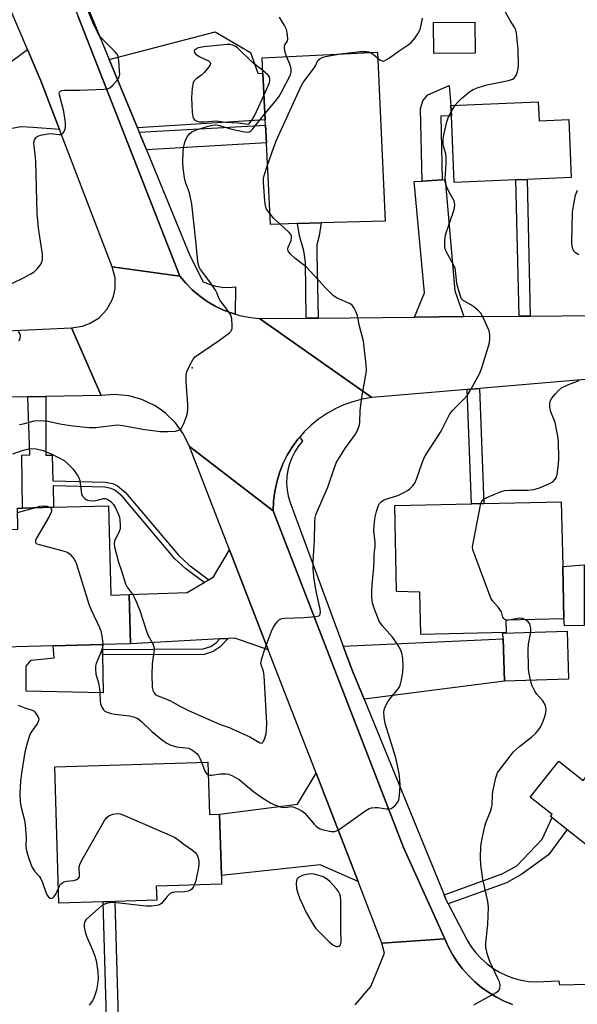
# Model space of a CAD drawing. Units: inches. Extents: x 1285760 to 1291760, y 481452 to 485453.
# Drawn here: x 1285902 to 1286076, y 483918 to 484225 of the extents above; entities that cross this region are included whole.
import ezdxf

# ---------------------------------------------------------------- set-up
doc = ezdxf.new("R2010")
doc.units = ezdxf.units.IN
doc.header["$MEASUREMENT"] = 0
for name, color, linetype in [('BLDG-Footprint', 5, 'Continuous'), ('CULTRL-Pad', 6, 'Continuous'), ('ELEV-Spot Elevation', 7, 'Continuous'), ('TRANS-Driveway', 251, 'Continuous'), ('TRANS-Non Street Sidewalk', 7, 'Continuous'), ('TRANS-Road', 130, 'Continuous'), ('TRANS-Street Sidewalk', 7, 'Continuous'), ('Undefined', 1, 'Continuous')]:
    doc.layers.add(name, color=color, linetype=linetype)

msp = doc.modelspace()

# ---------------------------------------------------------------- linework, layer by layer
at = {"layer": 'BLDG-Footprint'}
for points, elevation in [([(1286043.68, 484214.26), (1286030.8, 484214.1), (1286030.68, 484223.8), (1286043.57, 484223.96)], 297), ([(1285988.29, 484161.07), (1285979.88, 484160.82), (1285978.59, 484186.27), (1285978.31, 484191.83), (1285978.23, 484193.44), (1285977.5, 484207.94), (1285977.25, 484212.81), (1286013.21, 484214.58), (1286015.66, 484161.86), (1285995.63, 484161.28)], 295.92), ([(1286063.4, 484199.09), (1286063.65, 484193.12), (1286072.94, 484193.51), (1286073.7, 484175.44), (1286059.94, 484174.86), (1286056.45, 484174.71), (1286037.18, 484173.9), (1286036.31, 484194.65), (1286036.17, 484197.94)], 299.69), ([(1286053.42, 484033.48), (1286026.72, 484032.88), (1286026.42, 484046.14), (1286019.22, 484046.3), (1286018.62, 484073.12), (1286042.62, 484073.66), (1286046.45, 484073.74), (1286070.57, 484074.28), (1286071.02, 484054.1), (1286071.38, 484037.75), (1286053.33, 484037.35)], 300.16), ([(1285929.3, 484073.03), (1285930.03, 484045.21), (1285935.74, 484045.36), (1285936.14, 484030.03), (1285927.42, 484029.8), (1285912.02, 484029.4), (1285888.77, 484028.78), (1285887.81, 484065.44), (1285901.08, 484065.78), (1285900.9, 484072.28), (1285902.53, 484072.33), (1285912.22, 484072.58)], 298.25), ([(1286072.87, 484019.01), (1286052.89, 484018.34), (1286052.44, 484031.57), (1286052.39, 484033.31), (1286072.37, 484033.98)], 300.38), ([(1286085.61, 483997.67), (1286106.99, 483980.66), (1286089.41, 483958.55), (1286067.24, 483976.18), (1286067.72, 483976.78), (1286060.92, 483982.18), (1286069.84, 483993.4), (1286077.42, 483987.37)], 323.83), ([(1285960.31, 483993.08), (1285960.8, 483976.72), (1285963.97, 483976.82), (1285964.55, 483957.68), (1285964.62, 483955), (1285944.24, 483954.39), (1285944.37, 483950), (1285931.34, 483949.61), (1285927.66, 483949.5), (1285913.87, 483949.09), (1285912.59, 483991.66)], 299.64)]:
    msp.add_lwpolyline(points, close=True, dxfattribs=dict(at, elevation=elevation))
at = {"layer": 'CULTRL-Pad'}
for points in [[(1286077.76, 484035.73), (1286071.56, 484035.65), (1286071.38, 484037.75), (1286071.02, 484054.1), (1286077.74, 484054.69)], [(1285927.46, 484026.52), (1285927.62, 484014.73), (1285903.6, 484015.27), (1285903.6, 484022.98), (1285905.22, 484024.95), (1285912.38, 484025.66), (1285912.02, 484029.4), (1285927.42, 484029.8), (1285927.44, 484028.25)]]:
    msp.add_lwpolyline(points, close=True, dxfattribs=at)
at = {"layer": 'ELEV-Spot Elevation'}
msp.add_point((1285955.42, 484116.12, 294.03), dxfattribs=at)
at = {"layer": 'TRANS-Driveway'}
for points in [[(1285938.35, 484190.93), (1285929.58, 484212.27), (1285962.63, 484220.92), (1285973.6, 484214.48), (1285975.89, 484207.96), (1285977.5, 484207.94), (1285978.23, 484193.44)], [(1285914.05, 484190.4), (1285905.85, 484191.1), (1285901.98, 484191.25), (1285897.02, 484190.32), (1285868.79, 484183.2), (1285868.8, 484187.09), (1285862.76, 484187.1), (1285862.8, 484199.78), (1285879.05, 484201.79), (1285887.26, 484204.42), (1285893.15, 484207.36), (1285904.01, 484215.43), (1285908.19, 484205.65)], [(1286040.2, 484132.06), (1286024.78, 484131.91), (1286027.93, 484139.5), (1286024.68, 484174.21), (1286027.19, 484174.37), (1286033.42, 484174.78), (1286034.33, 484174.84), (1286037.37, 484140.12)], [(1285979.17, 484028.13), (1285968.74, 484031.81), (1285966.7, 484031.69), (1285964.11, 484031.55), (1285936.14, 484030.03), (1285935.74, 484045.36), (1285953.87, 484046.06), (1285959.12, 484049.13), (1285960.62, 484050.01), (1285962.08, 484050.86), (1285967.09, 484059.33)], [(1286009.06, 484012.69), (1286005.54, 484021.28), (1286002.58, 484029.3), (1286052.44, 484031.57), (1286052.89, 484018.34)], [(1286007.18, 483955.82), (1285995.39, 483961.09), (1285964.55, 483957.68), (1285963.97, 483976.82), (1285988.26, 483979.99), (1285994.08, 483989.63)]]:
    msp.add_lwpolyline(points, close=True, dxfattribs=at)
at = {"layer": 'TRANS-Non Street Sidewalk'}
for points in [[(1286033.42, 484174.78), (1286027.19, 484174.37), (1286026.7, 484196.94), (1286027.34, 484199.33), (1286028.96, 484201.24), (1286035.57, 484204.21), (1286036.17, 484197.94), (1286036.31, 484194.65), (1286033.03, 484194.56)], [(1285941.15, 484184.11), (1285938.89, 484189.62), (1285978.31, 484191.83), (1285978.59, 484186.27)], [(1286060.9, 484132.26), (1286057.41, 484132.22), (1286056.45, 484174.71), (1286059.94, 484174.86)], [(1285994.69, 484131.62), (1285991.02, 484131.59), (1285990.81, 484149.14), (1285990.28, 484152.6), (1285988.92, 484157.22), (1285988.29, 484161.07), (1285995.63, 484161.28), (1285995, 484157.32), (1285994.37, 484154.49), (1285994.27, 484151.76)], [(1286041.23, 484109.36), (1286045.05, 484109.68), (1286046.45, 484073.74), (1286042.62, 484073.66)], [(1285960.62, 484050.01), (1285959.12, 484049.13), (1285953.41, 484053.4), (1285949.97, 484056.55), (1285933.56, 484076.07), (1285931.27, 484077.92), (1285930.15, 484078.46), (1285928.15, 484078.87), (1285912.03, 484079.28), (1285912.22, 484072.58), (1285902.53, 484072.33), (1285902.31, 484088.83), (1285904.78, 484088.99), (1285904.16, 484107.02), (1285909.73, 484107.13), (1285909.74, 484088.83), (1285911.76, 484088.83), (1285911.98, 484080.88), (1285928.33, 484080.47), (1285930.66, 484079.99), (1285932.13, 484079.28), (1285934.68, 484077.21), (1285951.13, 484057.66), (1285954.43, 484054.63)], [(1285964.11, 484031.55), (1285966.7, 484031.69), (1285964.12, 484029.11), (1285962.02, 484027.64), (1285959.16, 484026.71), (1285927.46, 484026.52), (1285927.44, 484028.25), (1285958.88, 484028.44), (1285961.24, 484029.21), (1285963, 484030.44)], [(1286035.33, 483948.92), (1286034.5, 483950.6), (1286034.01, 483951.71), (1286052.16, 483958.29), (1286056.67, 483960.79), (1286064.6, 483969.08), (1286067.7, 483975.81), (1286072.44, 483972.04), (1286066.57, 483964.16), (1286058.29, 483958.18), (1286053.45, 483955.49), (1286043.45, 483951.82)], [(1285932.35, 483913.29), (1285928.67, 483913.19), (1285927.66, 483949.5), (1285931.34, 483949.61)]]:
    msp.add_lwpolyline(points, close=True, dxfattribs=at)
at = {"layer": 'TRANS-Road'}
for points in [[(1285842.96, 484436.93), (1285843.99, 484431.02), (1285864.48, 484370.25), (1285881.02, 484324.39), (1285919.88, 484225.73), (1285951.55, 484144.69), (1285930.49, 484147.59), (1285914.05, 484190.4), (1285908.19, 484205.65), (1285904.01, 484215.43), (1285875.68, 484281.79), (1285873.07, 484288), (1285865.51, 484306.19), (1285846.25, 484352.79), (1285834.87, 484380.33), (1285833.58, 484383.45), (1285831.22, 484389.66), (1285829.92, 484393.08), (1285810.51, 484444.07)], [(1285951.55, 484144.69), (1285953.42, 484142.46), (1285955.47, 484140.4), (1285957.69, 484138.52), (1285960.06, 484136.83), (1285962.57, 484135.36), (1285965.2, 484134.11), (1285967.93, 484133.12), (1285968.88, 484132.81), (1285970.72, 484132.3), (1285973.58, 484131.75), (1285976.47, 484131.45), (1286011.44, 484106.81), (1286008.48, 484106.3), (1286005.56, 484105.53), (1286002.73, 484104.52), (1285999.99, 484103.27), (1285997.37, 484101.79), (1285994.88, 484100.09), (1285992.55, 484098.18), (1285990.39, 484096.09), (1285988.97, 484094.45), (1285988.44, 484093.8), (1285986.64, 484091.39), (1285985.08, 484088.81), (1285983.75, 484086.11), (1285982.65, 484083.31), (1285981.8, 484080.43), (1285981.19, 484077.48), (1285980.84, 484074.48), (1285980.74, 484071.48), (1285954.61, 484091.56), (1285952.72, 484095.41), (1285950.21, 484098.89), (1285947.15, 484101.9), (1285945.45, 484103.2), (1285943.63, 484104.35), (1285939.75, 484106.18), (1285935.62, 484107.33), (1285931.35, 484107.77), (1285927.07, 484107.48), (1285917.8, 484128.61), (1285921.26, 484129.09), (1285923.45, 484129.88), (1285926.41, 484131.74), (1285928.82, 484134.27), (1285930.51, 484137.33), (1285930.9, 484138.43), (1285931.38, 484140.72), (1285931.37, 484144.21), (1285930.49, 484147.59)], [(1285927.07, 484107.48), (1285909.73, 484107.13), (1285904.16, 484107.02), (1285839.77, 484105.72), (1285826.71, 484105.46), (1285788.16, 484104.68), (1285767.66, 484104.26), (1285759.98, 484103.84), (1285759.98, 484122.17), (1285763.07, 484122.26), (1285787.17, 484122.99), (1285817.82, 484123.91), (1285857.77, 484125.79), (1285861.28, 484125.95), (1285917.8, 484128.61)], [(1285980.74, 484071.48), (1286021.4, 483966.51), (1286034.22, 483937.97), (1286014.6, 483936.66), (1286007.18, 483955.82), (1285994.08, 483989.63), (1285979.17, 484028.13), (1285967.09, 484059.33), (1285954.61, 484091.56)]]:
    msp.add_lwpolyline(points, close=True, dxfattribs=at)
for points in [[(1286095.06, 484113.96), (1286045.05, 484109.68), (1286041.23, 484109.36), (1286011.44, 484106.81), (1285976.47, 484131.45), (1285991.02, 484131.59), (1285994.69, 484131.62), (1286024.78, 484131.91), (1286040.2, 484132.06), (1286057.41, 484132.22), (1286060.9, 484132.26), (1286090.3, 484132.54)], [(1286006.23, 483917.38), (1286011.12, 483923.14), (1286015.44, 483933.52), (1286014.6, 483936.66), (1286034.22, 483937.97), (1286035.31, 483935.53), (1286036.62, 483933.1), (1286038.12, 483930.78), (1286039.79, 483928.57), (1286041.62, 483926.5), (1286043.6, 483924.57), (1286045.72, 483922.8), (1286047.97, 483921.19), (1286050.34, 483919.76), (1286052.81, 483918.51), (1286055.36, 483917.45)]]:
    msp.add_lwpolyline(points, dxfattribs=at)
at = {"layer": 'TRANS-Street Sidewalk'}
for points in [[(1285922.62, 484229.22), (1285929.58, 484212.27), (1285938.35, 484190.93), (1285938.89, 484189.62), (1285941.15, 484184.11), (1285954.7, 484151.14), (1285958.83, 484142.97), (1285960.75, 484142.15), (1285962.75, 484141.57), (1285964.81, 484141.24), (1285966.9, 484141.18), (1285968.97, 484141.37), (1285968.88, 484132.81), (1285967.93, 484133.12), (1285965.2, 484134.11), (1285962.57, 484135.36), (1285960.06, 484136.83), (1285957.69, 484138.52), (1285955.47, 484140.4), (1285953.42, 484142.46), (1285951.55, 484144.69), (1285919.88, 484225.73)], [(1286055.36, 483917.45), (1286052.81, 483918.51), (1286050.34, 483919.76), (1286047.97, 483921.19), (1286045.72, 483922.8), (1286043.6, 483924.57), (1286041.62, 483926.5), (1286039.79, 483928.57), (1286038.12, 483930.78), (1286036.62, 483933.1), (1286035.31, 483935.53), (1286034.22, 483937.97), (1286021.4, 483966.51), (1285980.74, 484071.48), (1285980.84, 484074.48), (1285981.19, 484077.48), (1285981.8, 484080.43), (1285982.65, 484083.31), (1285983.75, 484086.11), (1285985.08, 484088.81), (1285986.64, 484091.39), (1285988.44, 484093.8), (1285988.97, 484094.45), (1285989.83, 484093.17), (1285988.53, 484091.59), (1285987.41, 484089.88), (1285986.48, 484088.06), (1285985.76, 484086.16), (1285985.25, 484084.18), (1285984.95, 484082.16), (1285984.88, 484080.12), (1285985.03, 484078.08), (1285985.4, 484076.07), (1285985.99, 484074.11), (1286002.58, 484029.3), (1286005.54, 484021.28), (1286009.06, 484012.69), (1286034.01, 483951.71), (1286034.5, 483950.6), (1286035.33, 483948.92), (1286041.22, 483937.54), (1286042.48, 483935.51), (1286043.94, 483933.61), (1286045.56, 483931.85), (1286047.35, 483930.26), (1286049.27, 483928.83), (1286051.31, 483927.6), (1286053.47, 483926.55), (1286055.71, 483925.72), (1286058.02, 483925.1), (1286060.38, 483924.69), (1286062.76, 483924.51), (1286069.82, 483924.85), (1286070.06, 483923.57), (1286079.1, 483923.81)]]:
    msp.add_lwpolyline(points, dxfattribs=at)
at = {"layer": 'Undefined'}
for p, q in [((1286036.25, 484195.96, 298), (1286037.48, 484198, 298)), ((1285900.94, 484070.94, 298), (1285906.2, 484072.42, 298)), ((1286054.1, 484037.36, 300), (1286053.71, 484037.36, 300))]:
    msp.add_line(p, q, dxfattribs=at)
for points, elevation in [([(1285895.91, 484140.89), (1285902.77, 484144.13), (1285905.13, 484145.39), (1285906.11, 484146.04), (1285907.11, 484147.02), (1285908, 484148.11), (1285908.42, 484148.82), (1285908.69, 484149.83), (1285908.75, 484150.64), (1285908.69, 484151.51), (1285907.49, 484159.68), (1285907.1, 484164.27), (1285906.62, 484180.56), (1285906.48, 484182.65), (1285906.08, 484186.18), (1285906.11, 484186.73), (1285906.25, 484187.24), (1285906.65, 484187.88), (1285907.03, 484188.21), (1285908.07, 484188.64), (1285909.81, 484189), (1285911.28, 484189.17), (1285912.15, 484189.12), (1285913.79, 484188.85), (1285914.49, 484188.86), (1285915.07, 484189.2), (1285915.5, 484189.82), (1285915.81, 484190.56), (1285915.92, 484191.11), (1285915.88, 484192.57), (1285915.39, 484196.02), (1285913.99, 484201.21), (1285913.98, 484201.9), (1285914.04, 484202.1), (1285914.33, 484202.42), (1285914.76, 484202.63), (1285915.56, 484202.75), (1285920.33, 484202.71), (1285927.84, 484203.03), (1285929, 484203.17), (1285929.77, 484203.48), (1285930.62, 484204.2), (1285932.14, 484205.95), (1285932.69, 484206.9), (1285932.82, 484207.73), (1285932.81, 484208.61), (1285932.57, 484211.88), (1285932.3, 484213.31), (1285931.94, 484214.02), (1285931.22, 484214.9), (1285927.33, 484218.73), (1285926.6, 484219.57), (1285925.88, 484220.77), (1285924.54, 484223.57), (1285922.73, 484227.85)], 292), ([(1286037.48, 484198), (1286038.28, 484198.98), (1286039.59, 484200.18), (1286042.09, 484202.29), (1286043.06, 484202.91), (1286044.64, 484203.51), (1286047.35, 484204.34), (1286054.15, 484205.68), (1286055.4, 484206.19), (1286055.84, 484206.47), (1286056.19, 484206.83), (1286056.59, 484207.52), (1286056.97, 484208.53), (1286057.14, 484209.35), (1286057.2, 484210.5), (1286057.17, 484215.42), (1286056.64, 484220.57), (1286056.42, 484221.39), (1286056.04, 484222.17), (1286054.59, 484224.41), (1286052.71, 484227.74)], 298), ([(1285984.85, 484213.18), (1285984.32, 484215.02), (1285984.19, 484216.07), (1285984.38, 484216.81), (1285985.05, 484217.92), (1285985.26, 484218.65), (1285985.21, 484219.98), (1285984.86, 484221.6), (1285984.21, 484222.92), (1285982.68, 484225.45)], 294), ([(1286013.29, 484212.79), (1286014.02, 484212.18), (1286014.66, 484211.83), (1286015.11, 484211.79), (1286015.56, 484211.93), (1286016.96, 484212.75), (1286019.71, 484214.81), (1286022.85, 484216.85), (1286023.74, 484217.55), (1286024.98, 484219.07), (1286025.79, 484220.24), (1286026.34, 484221.22), (1286026.62, 484222.03), (1286027.09, 484224.01), (1286027.25, 484225.14)], 296), ([(1285977.45, 484208.85), (1285974.25, 484211.34), (1285969.55, 484215.91), (1285968.83, 484216.44), (1285968.02, 484216.79), (1285967.19, 484216.95), (1285966.33, 484216.97), (1285959.06, 484216.22), (1285957.34, 484215.87), (1285956.4, 484215.43), (1285956.14, 484215.16), (1285956.04, 484214.86), (1285956.15, 484214.51), (1285956.6, 484213.98), (1285957.66, 484213.26), (1285960.54, 484211.82), (1285961.06, 484211.38), (1285961.15, 484211.02), (1285961.02, 484210.62), (1285960.62, 484209.97), (1285959.21, 484208.2), (1285958.4, 484207.44), (1285956.53, 484206.13), (1285955.98, 484205.5), (1285955.74, 484205.02), (1285955.42, 484203.35), (1285955.21, 484200.43), (1285955.41, 484195.8), (1285955.6, 484194.42), (1285955.79, 484193.94), (1285956.3, 484193.4), (1285956.98, 484193.05), (1285957.75, 484192.88), (1285959.38, 484192.79), (1285961.73, 484193.07), (1285962.87, 484193.11), (1285965.79, 484192.75), (1285969.68, 484192.48), (1285973.08, 484192.08), (1285974.14, 484193.47), (1285974.87, 484194.65), (1285977.84, 484201.22)], 292), ([(1285978.14, 484195.28), (1285981.37, 484199.16), (1285982.46, 484200.58), (1285983.33, 484202.08), (1285986.14, 484207.49), (1285986.36, 484208.28), (1285986.27, 484209.39), (1285985.86, 484210.77), (1285984.85, 484213.18)], 294), ([(1285978.94, 484179.31), (1285980.91, 484184.95), (1285981.77, 484187.16), (1285989.19, 484203.55), (1285990.04, 484205.12), (1285993.28, 484209.36), (1285993.88, 484210.35), (1285994.68, 484211.93), (1285995.21, 484212.47), (1285995.94, 484212.9), (1285997.03, 484213.26), (1286001.75, 484214.02)], 296), ([(1286001.75, 484214.02), (1286007.86, 484214.8), (1286009.77, 484214.78), (1286010.56, 484214.65), (1286011.02, 484214.47)], 296), ([(1286011.02, 484214.47), (1286011.89, 484213.97), (1286013.29, 484212.79)], 296), ([(1285977.84, 484201.22), (1285979.42, 484204.76), (1285979.67, 484205.59), (1285979.7, 484206.09), (1285979.54, 484206.74), (1285979.13, 484207.38), (1285977.45, 484208.85)], 292), ([(1285901.55, 484098.44), (1285902.67, 484098.63), (1285906.17, 484099.52), (1285908.17, 484099.64), (1285910.46, 484099.49), (1285914.15, 484098.63), (1285918.23, 484097.96), (1285923.26, 484097.53), (1285925.33, 484097.52), (1285930.38, 484098.14), (1285932.12, 484098.27), (1285933.77, 484098.08), (1285940, 484096.96), (1285945.48, 484096.24), (1285947.93, 484096.22), (1285950.18, 484096.38), (1285951.22, 484096.6), (1285951.85, 484096.99), (1285952.3, 484097.66), (1285952.78, 484098.71), (1285953.65, 484100.91), (1285953.94, 484102.04), (1285954.04, 484103.22), (1285954.05, 484104.72), (1285953.59, 484111.75), (1285953.56, 484113.77), (1285953.79, 484114.88), (1285954.63, 484116.74), (1285955.75, 484118.79), (1285956.5, 484119.61), (1285963.98, 484124.7), (1285967.05, 484127), (1285967.45, 484127.4), (1285967.74, 484127.84), (1285967.89, 484128.34), (1285967.94, 484129.15), (1285967.79, 484131.43), (1285967.63, 484132.25), (1285967.43, 484132.76), (1285966.81, 484133.7), (1285964.13, 484137.06), (1285963.76, 484137.79), (1285963.26, 484139.31), (1285962.72, 484140.31), (1285960.97, 484142.97), (1285958.06, 484146.77), (1285957.62, 484147.53), (1285957.36, 484148.24), (1285957.16, 484149.25), (1285956.61, 484155.68), (1285955.28, 484167.19), (1285954.58, 484170.66), (1285953.31, 484173.97), (1285953.05, 484175.36), (1285952.63, 484178.47), (1285952.53, 484180.21), (1285952.58, 484183.48), (1285952.68, 484184.65), (1285952.99, 484186.04), (1285953.36, 484187.1), (1285954.02, 484188.29), (1285954.67, 484189.14), (1285955.31, 484189.66), (1285956.07, 484190.07), (1285957.08, 484190.46), (1285960.42, 484191.44), (1285961.85, 484191.79), (1285962.75, 484191.85), (1285963.5, 484191.75), (1285967.78, 484190.56), (1285971.77, 484189.75), (1285972.56, 484189.65), (1285973.25, 484189.76), (1285973.7, 484190.04), (1285974.31, 484190.64), (1285978.14, 484195.28)], 294), ([(1285960.42, 483989.16), (1285960.94, 483989.04), (1285961.47, 483989.05), (1285964.29, 483989.41), (1285965.92, 483989.47), (1285966.72, 483989.37), (1285967.79, 483988.97), (1285970.09, 483987.66), (1285974.57, 483983.93), (1285977.52, 483981.83), (1285979.86, 483980.37), (1285981.12, 483979.76), (1285983.29, 483979.05), (1285984.38, 483978.94), (1285986.37, 483979.25), (1285987.14, 483979.09), (1285988.15, 483978.67), (1285989.63, 483977.89), (1285990.53, 483977.19), (1285993.5, 483973.69), (1285994.07, 483973.11), (1285994.65, 483972.66), (1285995.11, 483972.41), (1285995.93, 483972.12), (1285998.81, 483971.47), (1285999.92, 483971.45), (1286000.93, 483971.89), (1286009.62, 483977.99), (1286010.6, 483978.58), (1286011.38, 483978.83), (1286012.48, 483978.94), (1286013.32, 483978.91), (1286016.07, 483978.57), (1286016.94, 483978.57), (1286017.48, 483978.64), (1286018.18, 483979), (1286018.78, 483979.58), (1286019.49, 483980.49), (1286019.89, 483981.24), (1286020.15, 483982.64), (1286020.31, 483985.85), (1286020.23, 483987.57), (1286019.97, 483989.58), (1286018.95, 483994.48), (1286015.67, 484005.14), (1286015.35, 484007.1), (1286015.24, 484008.77), (1286015.3, 484009.31), (1286015.54, 484010.11), (1286016.58, 484012.15), (1286017.26, 484013.08), (1286019.69, 484015.91), (1286020.14, 484016.62), (1286020.35, 484017.14), (1286020.77, 484018.79), (1286021.15, 484021.06), (1286021.21, 484023.12), (1286021.17, 484025.47), (1286020.98, 484026.62), (1286020.62, 484027.75), (1286020.11, 484028.82), (1286019.22, 484030.33), (1286017.96, 484032.08), (1286014.74, 484035.7), (1286013.8, 484037.08), (1286012.3, 484040.78), (1286011.73, 484042.72), (1286011.47, 484044.45), (1286011.45, 484046.19), (1286011.57, 484048.52), (1286012.09, 484053.78), (1286012.25, 484056.27), (1286012.25, 484057.72), (1286012.51, 484060.47), (1286012.47, 484061.58), (1286012.12, 484065.38), (1286012.27, 484067.94), (1286012.48, 484069.64), (1286012.92, 484071.32), (1286013.47, 484072.97), (1286013.84, 484073.72), (1286014.4, 484074.31), (1286015.11, 484074.77), (1286015.88, 484075.16), (1286019.61, 484076.3), (1286021.67, 484077.26), (1286022.65, 484077.85), (1286023.33, 484078.38), (1286024.16, 484079.21), (1286024.87, 484080.13), (1286025.43, 484081.36), (1286027.08, 484086.16), (1286027.82, 484088.01), (1286028.54, 484089.25), (1286033.13, 484096.31), (1286035.05, 484100.27), (1286035.75, 484101.58), (1286036.65, 484102.75), (1286040.01, 484106.09), (1286041.35, 484107.61), (1286042.4, 484109.35), (1286045.02, 484114.22), (1286045.7, 484115.8), (1286047.88, 484122.89), (1286048.17, 484124), (1286048.32, 484125.12), (1286048.33, 484126.52), (1286048.09, 484127.62), (1286046.29, 484131.61), (1286045.46, 484133.13), (1286044.69, 484133.98), (1286043.32, 484135.09), (1286042.34, 484135.76), (1286039.99, 484137.14), (1286039.5, 484137.65), (1286039.23, 484138.14), (1286038.57, 484140.07), (1286037.98, 484142.35), (1286037.73, 484145.57), (1286037.43, 484147.09), (1286036.83, 484148.44), (1286034.69, 484152.39), (1286034.36, 484153.21), (1286034.23, 484153.77), (1286034.21, 484155.81), (1286034.44, 484157.56), (1286037.11, 484165.44), (1286037.4, 484166.84), (1286037.31, 484167.62), (1286037.12, 484168.14), (1286035.55, 484170.9), (1286034.77, 484172.73), (1286034.38, 484174.07), (1286034.32, 484175.22), (1286034.62, 484179.64), (1286034.66, 484181.98), (1286034.55, 484182.83), (1286033.85, 484185.22), (1286033.72, 484186.03), (1286033.76, 484187.13), (1286033.98, 484188.8), (1286034.9, 484192.79), (1286035.42, 484194.39), (1286036.25, 484195.96)], 298), ([(1285979.71, 484164.08), (1285978.64, 484165.58), (1285978.29, 484166.66), (1285978.11, 484168.12), (1285977.72, 484174.03), (1285977.72, 484175.2), (1285977.86, 484176.05), (1285978.94, 484179.31)], 296), ([(1286076.02, 484151.32), (1286075.04, 484151.92), (1286074.53, 484152.52), (1286074.18, 484153.23), (1286073.96, 484153.99), (1286073.82, 484155.08), (1286074.08, 484164.61), (1286074.47, 484167.15), (1286075.06, 484169.92), (1286075.67, 484171.53)], 300), ([(1285982.92, 484160.91), (1285980.94, 484162.72), (1285979.71, 484164.08)], 296), ([(1285899.49, 484089.3), (1285902.73, 484090.37), (1285904.17, 484090.72), (1285905.32, 484090.9), (1285906.72, 484090.81), (1285908.93, 484090.27), (1285911.65, 484089.16), (1285913.97, 484088.02), (1285915.45, 484087.16), (1285916.97, 484085.84), (1285918.28, 484084.44), (1285919.75, 484082.45), (1285920.12, 484081.74), (1285920.35, 484080.92), (1285920.75, 484077.54), (1285920.92, 484076.79), (1285921.26, 484076.11), (1285921.92, 484075.33), (1285922.31, 484075.02), (1285922.79, 484074.81), (1285924.11, 484074.57), (1285925.45, 484074.68), (1285927.78, 484075.34), (1285928.27, 484075.36), (1285928.95, 484075.14), (1285930.01, 484074.41), (1285930.88, 484073.41), (1285931.47, 484072.46), (1285932.49, 484070.33), (1285932.77, 484069.5), (1285932.9, 484068.69), (1285932.98, 484067.02), (1285932.92, 484065.92), (1285932.53, 484064.68), (1285931.5, 484062.78), (1285931.21, 484062.04), (1285931.11, 484061.31), (1285931.22, 484060.25), (1285932.48, 484055.51), (1285933.4, 484052.76), (1285934.6, 484048.67), (1285935.11, 484047.68), (1285936.99, 484045.17), (1285937.69, 484043.93), (1285939.07, 484040.42), (1285941.26, 484033.67), (1285941.72, 484032.63), (1285943.07, 484030.21), (1285943.46, 484029.19), (1285943.61, 484028.13), (1285942.92, 484023.78), (1285942.8, 484020.46), (1285942.93, 484016.34), (1285943.14, 484015.51), (1285943.54, 484014.75), (1285943.89, 484014.3), (1285944.52, 484013.83), (1285948.42, 484012.32), (1285951.78, 484010.45), (1285954.31, 484009.21), (1285963.97, 484004.97), (1285967.28, 484003.77), (1285968.35, 484003.31), (1285973.39, 484000.97), (1285976.42, 483999.17), (1285977.01, 483999), (1285977.35, 483999.12), (1285977.62, 483999.48), (1285977.85, 483999.96), (1285978.49, 484001.95), (1285978.65, 484003.17), (1285978.69, 484005.26), (1285977.84, 484020.01), (1285977.64, 484021.51), (1285977.07, 484023.09), (1285976.9, 484023.81), (1285976.91, 484024.34), (1285977.08, 484025.14), (1285978.24, 484028.66), (1285980.39, 484034.48), (1285980.81, 484035.23), (1285981.61, 484036.39), (1285982.14, 484037.03), (1285982.72, 484037.58), (1285983.45, 484037.89), (1285984.3, 484038.02), (1285990.24, 484038.24), (1285993.97, 484038.47), (1285994.93, 484038.73), (1285995.1, 484038.86), (1285995.33, 484039.24), (1285995.45, 484040), (1285995.38, 484040.85), (1285994.27, 484045.5), (1285993.87, 484047.55), (1285993.48, 484050.15), (1285993.17, 484053.23), (1285993.17, 484055.79), (1285993.62, 484062.2), (1285993.65, 484067.97), (1285993.79, 484069.39), (1285994.01, 484070.21), (1285994.53, 484071.53), (1285996.59, 484076.28), (1285997.8, 484078.88), (1285999.72, 484084.66), (1286000.49, 484086.62), (1286001.35, 484088.12), (1286003.06, 484090.8), (1286006.4, 484095.38), (1286006.83, 484096.14), (1286007.26, 484097.19), (1286007.59, 484098.27), (1286007.75, 484099.09), (1286007.86, 484102.7), (1286008.39, 484106.98), (1286009.63, 484113.86), (1286009.81, 484115.3), (1286009.71, 484117.06), (1286008.85, 484124.42), (1286007.68, 484129.13), (1286006.99, 484132.31), (1286006.58, 484133.41), (1286005.95, 484134.73), (1286005.29, 484135.59), (1286004.5, 484136.15), (1286000.66, 484137.81), (1285999.53, 484138.59), (1285997.14, 484140.97), (1285991.06, 484147.5), (1285990.17, 484148.27), (1285987.51, 484150.19), (1285986.03, 484151.65), (1285985.39, 484152.55), (1285985.24, 484153.02), (1285985.25, 484153.26), (1285985.38, 484153.75), (1285986.27, 484155.86), (1285986.42, 484156.67), (1285986.37, 484157.19), (1285986.16, 484157.65), (1285985.64, 484158.3), (1285982.92, 484160.91)], 296), ([(1285901.46, 484124.54), (1285901.73, 484125.37), (1285901.83, 484126.19), (1285901.67, 484126.79), (1285901.27, 484127.41)], 292), ([(1286045.5, 484073.72), (1286045.67, 484074.22), (1286045.93, 484074.68), (1286046.53, 484075.19), (1286048.06, 484075.94), (1286051.78, 484077.52), (1286052.86, 484077.79), (1286054.5, 484077.93), (1286060.08, 484077.93), (1286061.98, 484078.1), (1286063.81, 484078.67), (1286066.72, 484079.92), (1286067.93, 484080.58), (1286068.69, 484081.31), (1286069.07, 484082), (1286069.31, 484082.83), (1286069.75, 484086.04), (1286069.79, 484087.78), (1286069.7, 484093.01), (1286069.49, 484094.73), (1286068.63, 484098.99), (1286068.3, 484100.08), (1286067.36, 484102.39), (1286066.98, 484103.77), (1286066.97, 484104.85), (1286067.25, 484105.87), (1286067.66, 484106.61), (1286068.75, 484107.98), (1286069.72, 484109.07), (1286070.6, 484109.81), (1286072.65, 484110.8), (1286076.2, 484112.15)], 300), ([(1286053.71, 484037.36), (1286052.99, 484037.54), (1286052.61, 484037.89), (1286052.39, 484038.34), (1286051.91, 484039.94), (1286051.66, 484040.44), (1286050.96, 484041.35), (1286049.19, 484043.29), (1286048.57, 484044.27), (1286043.56, 484057.66), (1286043.02, 484059.34), (1286042.91, 484060.19), (1286043.04, 484061.36), (1286045.5, 484073.72)], 300), ([(1285906.2, 484072.42), (1285907.88, 484072.89), (1285909.06, 484073.07), (1285910.18, 484072.96), (1285911.08, 484072.55)], 298), ([(1285911.08, 484072.55), (1285911.42, 484072.23), (1285911.56, 484071.94), (1285911.58, 484071.54), (1285911.44, 484071.03), (1285910.78, 484069.73), (1285906.9, 484062.96), (1285906.57, 484062.23), (1285906.52, 484061.61), (1285906.62, 484061.46), (1285906.99, 484061.22), (1285907.75, 484060.94), (1285914.72, 484059.14), (1285916.13, 484058.7), (1285916.65, 484058.44), (1285917.32, 484057.92), (1285918.12, 484057.08), (1285918.65, 484056.39), (1285919.05, 484055.63), (1285919.35, 484054.8), (1285923.18, 484042.41), (1285923.96, 484040.56), (1285926.5, 484035.14), (1285926.92, 484034.1), (1285927.39, 484031.76), (1285927.56, 484029.8)], 298), ([(1286059.42, 484037.48), (1286058.48, 484037.92), (1286057.67, 484038), (1286054.1, 484037.36)], 300), ([(1286061.05, 484033.6), (1286061.05, 484034.86), (1286060.9, 484035.7), (1286060.72, 484036.21), (1286060.27, 484036.84), (1286059.42, 484037.48)], 300), ([(1286060.97, 484018.61), (1286060.5, 484021.22), (1286060.38, 484022.39), (1286060.22, 484028.19), (1286060.34, 484029.93), (1286061.05, 484033.6)], 300), ([(1285927.56, 484029.8), (1285927.44, 484028.89), (1285927.09, 484027.58), (1285925.43, 484023.82), (1285925.27, 484023), (1285925.24, 484022.17), (1285925.4, 484020.52), (1285926.16, 484017.85), (1285926.52, 484015.95), (1285926.66, 484014.85), (1285926.75, 484012.07), (1285926.85, 484011.25), (1285927.21, 484010.24), (1285927.76, 484009.36), (1285928.14, 484009.03), (1285928.61, 484008.79), (1285930.2, 484008.3), (1285931.31, 484008.08), (1285935.84, 484007.56), (1285937.14, 484007.23), (1285938.45, 484006.67), (1285939.73, 484005.7), (1285942.86, 484002.64), (1285946.29, 483999.84), (1285947.49, 483999), (1285948.82, 483998.4), (1285950.5, 483997.86), (1285951.37, 483997.73), (1285953.41, 483997.6), (1285954.24, 483997.44), (1285955.01, 483997.11), (1285955.97, 483996.51), (1285956.86, 483995.81), (1285957.39, 483995.15), (1285957.79, 483994.38), (1285958.33, 483993.03)], 298), ([(1286043.27, 483917.41), (1286050.25, 483921.2), (1286051.11, 483921.87), (1286051.42, 483922.56), (1286051.46, 483923.67), (1286051.28, 483924.52), (1286050.83, 483925.61), (1286048.24, 483930.95), (1286047.49, 483933.4), (1286047.05, 483935.33), (1286047.04, 483936.74), (1286047.63, 483942.49), (1286047.86, 483947.87), (1286047.62, 483949.62), (1286046.15, 483956.61), (1286045.46, 483961.05), (1286045.37, 483963.35), (1286045.5, 483966.76), (1286045.83, 483968.78), (1286046.72, 483973.08), (1286047.18, 483974.45), (1286048.5, 483977.69), (1286048.85, 483978.8), (1286048.97, 483979.63), (1286049.07, 483982.74), (1286049.21, 483983.88), (1286050.17, 483988.17), (1286050.71, 483989.72), (1286051.78, 483991.35), (1286055.7, 483996.28), (1286057.59, 483998.01), (1286061.37, 484000.94), (1286062.66, 484002.15), (1286063.54, 484003.28), (1286064.18, 484004.24), (1286064.94, 484005.87), (1286065.46, 484007.28), (1286065.73, 484008.44), (1286065.83, 484009.31), (1286065.75, 484010.2), (1286065.51, 484011), (1286064.86, 484012.22), (1286062.97, 484014.31), (1286062.3, 484015.28), (1286061.38, 484017.14), (1286060.97, 484018.61)], 300), ([(1285901.14, 484010.89), (1285903.25, 484010.07), (1285905.55, 484009.33), (1285906.09, 484008.94), (1285906.48, 484008.53), (1285907.29, 484007.34), (1285907.57, 484006.6), (1285907.5, 484005.93), (1285907.03, 484005.08), (1285905.36, 484002.75), (1285904.81, 484001.75), (1285903.93, 483998.99), (1285903.22, 483996.21), (1285902.21, 483989.68), (1285901.89, 483987.11), (1285901.66, 483983.26), (1285901.8, 483980.7), (1285902.09, 483978.99), (1285903.1, 483975), (1285903.38, 483973.57), (1285903.64, 483969.56), (1285903.59, 483966.87), (1285903.72, 483965.47), (1285904.45, 483963), (1285905.46, 483960.45), (1285906.2, 483959.05), (1285907.65, 483957.56), (1285908.14, 483956.91), (1285908.73, 483955.57), (1285909.95, 483951.94), (1285910.35, 483951.25), (1285910.72, 483950.89), (1285911.13, 483950.66), (1285911.54, 483950.64), (1285911.94, 483950.8), (1285912.31, 483951.08), (1285912.93, 483951.92), (1285913.73, 483953.78)], 300), ([(1285958.33, 483993.03), (1285959.42, 483990.25), (1285959.87, 483989.57), (1285960.42, 483989.16)], 298), ([(1285913.73, 483953.78), (1285914.38, 483954.98), (1285914.75, 483955.34), (1285915.41, 483955.75), (1285916.18, 483955.95), (1285918.43, 483956.17), (1285919.43, 483956.51), (1285920.02, 483956.91), (1285920.24, 483957.28), (1285920.32, 483957.73), (1285920.2, 483960.39), (1285920.5, 483961.47), (1285921.33, 483963.03), (1285928.12, 483974.89), (1285928.77, 483975.84), (1285929.39, 483976.39), (1285930.72, 483976.88), (1285932.14, 483977.1), (1285932.98, 483976.98), (1285934.36, 483976.47), (1285949.87, 483969.67), (1285951, 483968.98), (1285952.81, 483967.53), (1285955.49, 483965.64), (1285956.39, 483964.91), (1285956.9, 483964.26), (1285957.2, 483963.53), (1285957.5, 483962.21), (1285957.54, 483961.38), (1285957.38, 483960.2), (1285956.67, 483956.67), (1285956.45, 483955.79), (1285956.06, 483954.74)], 300), ([(1285956.06, 483954.74), (1285955.73, 483954.06), (1285955.28, 483953.44), (1285954.87, 483953.13), (1285954.16, 483952.8), (1285953.07, 483952.64), (1285950.07, 483952.57), (1285949.27, 483952.39), (1285948.54, 483952.07), (1285947.58, 483951.21), (1285945.84, 483949.04), (1285945.2, 483948.58), (1285944.44, 483948.33), (1285942.8, 483948.12), (1285941.04, 483948.16), (1285930.89, 483949.29), (1285929.76, 483949.25), (1285928.67, 483949), (1285927.9, 483948.7), (1285927.19, 483948.25), (1285922.38, 483944.01), (1285921.91, 483943.41), (1285921.7, 483942.68), (1285921.77, 483941.58), (1285922.02, 483940.15), (1285922.44, 483938.76), (1285924.27, 483934.75), (1285924.98, 483932.85), (1285925.44, 483931.19), (1285925.98, 483927.83), (1285926.07, 483925.46), (1285925.92, 483923.81), (1285925.55, 483921.91), (1285924.88, 483919.74), (1285924.31, 483918.66), (1285923.26, 483917.28)], 300)]:
    msp.add_lwpolyline(points, dxfattribs=dict(at, elevation=elevation))
at = {"layer": 'Undefined', "elevation": 298}
msp.add_lwpolyline([(1285992.56, 483958.22), (1285991.09, 483958.09), (1285989.87, 483957.73), (1285988.58, 483957.14), (1285988.1, 483956.58), (1285987.97, 483956.11), (1285987.9, 483955.3), (1285987.99, 483953.63), (1285988.38, 483952.22), (1285989.05, 483950.4), (1285989.8, 483948.65), (1285991.04, 483946.2), (1285993.18, 483942.41), (1285994.01, 483941.22), (1285998.19, 483937.08), (1285999.29, 483936.11), (1285999.89, 483935.76), (1286000.3, 483935.62), (1286000.74, 483935.6), (1286001.17, 483935.7), (1286001.67, 483936.11), (1286001.83, 483936.53), (1286001.89, 483936.98), (1286001.79, 483941.18), (1286001.77, 483950.04), (1286001.69, 483951.15), (1286001.5, 483951.95), (1286001.13, 483952.7), (1286000.44, 483953.61), (1285998.51, 483955.75), (1285997.67, 483956.47), (1285996.55, 483957.17), (1285995.7, 483957.55), (1285993.53, 483958.15)], close=True, dxfattribs=at)

doc.saveas('drawing.dxf')
